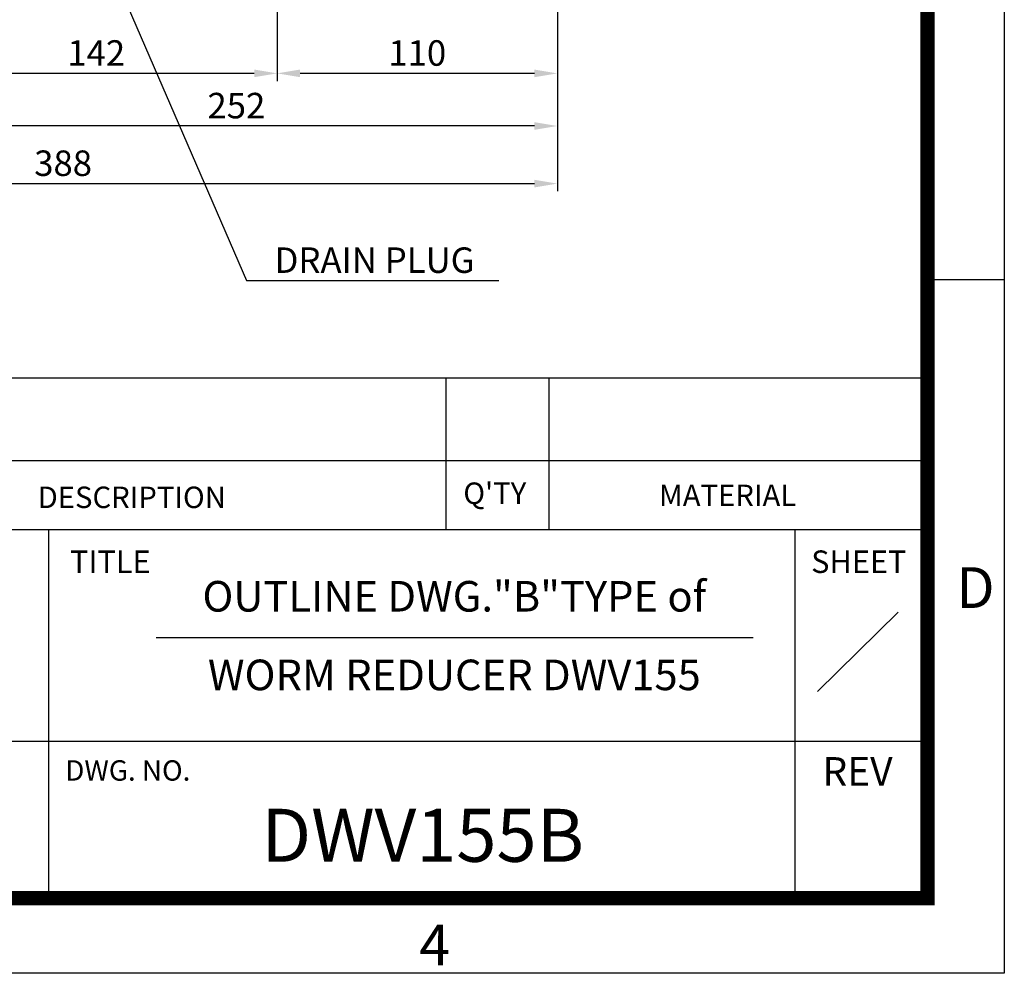
# Model space of a CAD drawing. Extents: x 0 to 1580, y 0 to 1089.
# Drawn here: x 1194 to 1580, y 0 to 374 of the extents above; entities that cross this region are included whole.
import ezdxf
from ezdxf.enums import TextEntityAlignment as Align

# ---------------------------------------------------------------- set-up
doc = ezdxf.new("R2010")
doc.units = 0
doc.header["$LTSCALE"] = 20
doc.header["$MEASUREMENT"] = 0
doc.layers.get('0').update_dxf_attribs({"color": 1, "linetype": 'CONTINUOUS'})
doc.styles.add('ROMANS', font='romans.shx')
doc.styles.add('SIMPLEX', font='simplex.shx')
doc.styles.get("Standard").update_dxf_attribs({"font": 'simplex.shx'})
doc.styles.add('돋움', font='Dotum.ttf')
doc.dimstyles.get("Standard").update_dxf_attribs({"dimtxt": 0.18, "dimasz": 0.18, "dimexe": 0.18, "dimexo": 0.0625, "dimgap": 0.09, "dimtad": 0, "dimtih": 1, "dimtoh": 1, "dimdec": 4, "dimzin": 0, "dimtxsty": 'SIMPLEX', "dimcen": 0.09, "dimazin": 3, "dimtfac": 1, "dimtdec": 4, "dimtofl": 0, "dimtmove": 0, "dimatfit": 3, "dimtolj": 1})

msp = doc.modelspace()

# ---------------------------------------------------------------- linework, layer by layer
at = {"color": 2}
for p, q in [((1580, 1088), (1580, 0)), ((1549.86, 272.3), (1580, 272.3)), ((1580, 0), (0, 0))]:
    msp.add_line(p, q, dxfattribs=at)
for p, q in [((1294.59, 552.45), (1294.59, 350.22)), ((1404.59, 391.37), (1404.59, 350.22)), ((1285.59, 353.22), (1161.59, 353.22)), ((1395.59, 353.22), (1303.59, 353.22)), ((1404.59, 350.22), (1404.59, 329.57)), ((1395.59, 332.57), (1161.59, 332.57)), ((1404.59, 329.57), (1404.59, 306.96)), ((1025.59, 309.96), (1395.59, 309.96))]:
    msp.add_line(p, q)
at = {"color": 1}
for p, q in [((981.1, 233.66), (1549.9, 233.66)), ((1360.92, 174.26), (1360.92, 233.66)), ((1401.42, 174.26), (1401.42, 233.66)), ((981.1, 201.26), (1549.9, 201.26)), ((1538.32, 141.76), (1506.69, 110.67))]:
    msp.add_line(p, q, dxfattribs=at)
at = {"color": 3}
for p, q in [((917.86, 174.18), (1548.81, 174.18)), ((1204.86, 174), (1204.86, 28.78)), ((1497.86, 31.18), (1497.86, 174.18)), ((1133.24, 91.18), (1499.86, 91.18)), ((1499.86, 91.18), (1549.86, 91.18))]:
    msp.add_line(p, q, dxfattribs=at)
at = {"color": 4}
msp.add_line((1247.06, 131.84), (1481.43, 131.84), dxfattribs=at)
msp.add_lwpolyline([(30.9, 1059.78, 5.66, 5.66, 0), (1549.86, 1059.78, 5.66, 5.66, 0), (1549.86, 29.46, 5.66, 5.66, 0), (30.9, 29.46, 5.66, 5.66, 0), (30.9, 1062.62, 5.66, 5.66, 0)], format="xyseb")
for points in [[(1285.59, 354.72), (1285.59, 351.72), (1294.59, 353.22)], [(1303.59, 354.72), (1303.59, 351.72), (1294.59, 353.22)], [(1395.59, 354.72), (1395.59, 351.72), (1404.59, 353.22)], [(1395.59, 334.07), (1395.59, 331.07), (1404.59, 332.57)], [(1395.59, 311.46), (1395.59, 308.46), (1404.59, 309.96)]]:
    msp.add_solid(points)

# ---------------------------------------------------------------- texts
at = {"color": 2, "style": 'ROMANS'}
for s, height, p in [('DESCRIPTION', 8.424, (1200.59, 182.61)), ("Q'TY", 8.424, (1367.67, 184.22)), ('MATERIAL', 8.424, (1444.46, 183.38)), ('TITLE', 8.84, (1213.3, 157.13)), ('SHEET', 8.84, (1504.19, 157.13))]:
    msp.add_text(s, height=height, dxfattribs=at).set_placement(p)
at = {"color": 3}
for s, p in [('D', (1561.18, 143.38)), ('4', (1350.36, 3.13))]:
    msp.add_text(s, height=16, dxfattribs=at).set_placement(p)
at = {"color": 4, "style": '돋움'}
for s, p in [('OUTLINE DWG."B"TYPE of', (1364.14, 146.43)), ('WORM REDUCER DWV155', (1364.14, 115.57))]:
    msp.add_text(s, height=12, dxfattribs=at).set_placement(p, align=Align.MIDDLE)
at = {"color": 2}
for s, height, p in [('DWG. NO.', 8, (1211.43, 75.62)), ('REV', 11.2, (1508.65, 73.65))]:
    msp.add_text(s, height=height, dxfattribs=at).set_placement(p)
at = {"color": 4}
msp.add_text('DWV155B', height=20.8, dxfattribs=at).set_placement((1288.42, 43.77))
at = {"char_height": 10, "style": 'ROMANS'}
for s, insert, attachment_point in [('\\A1;142', (1223.59, 361.22), 5), ('\\A1;110', (1349.59, 361.22), 5), ('\\A1;252', (1278.59, 340.57), 5), ('\\A1;388', (1210.59, 317.96), 5), ('\\A1;DRAIN PLUG', (1293.56, 279.91), 4)]:
    msp.add_mtext(s, dxfattribs=dict(at, insert=insert, attachment_point=attachment_point))

# ---------------------------------------------------------------- leaders
at = {"annotation_type": 0, "has_hookline": 1, "hookline_direction": 0, "text_width": 88.1}
msp.add_leader([(1231.94, 388.79), (1282.56, 271.91), (1290.56, 271.91)], dimstyle='STANDARD', override={"dimtxt": 9, "dimasz": 8, "dimexe": 3, "dimexo": 3, "dimgap": 3, "dimtad": 1, "dimtih": 0, "dimtoh": 0, "dimzin": 8, "dimtxsty": 'ROMANS', "dimcen": 0, "dimclrd": 256, "dimclre": 256, "dimclrt": 256, "dimtix": 1, "dimtofl": 1}, dxfattribs=at)

doc.saveas('drawing.dxf')
